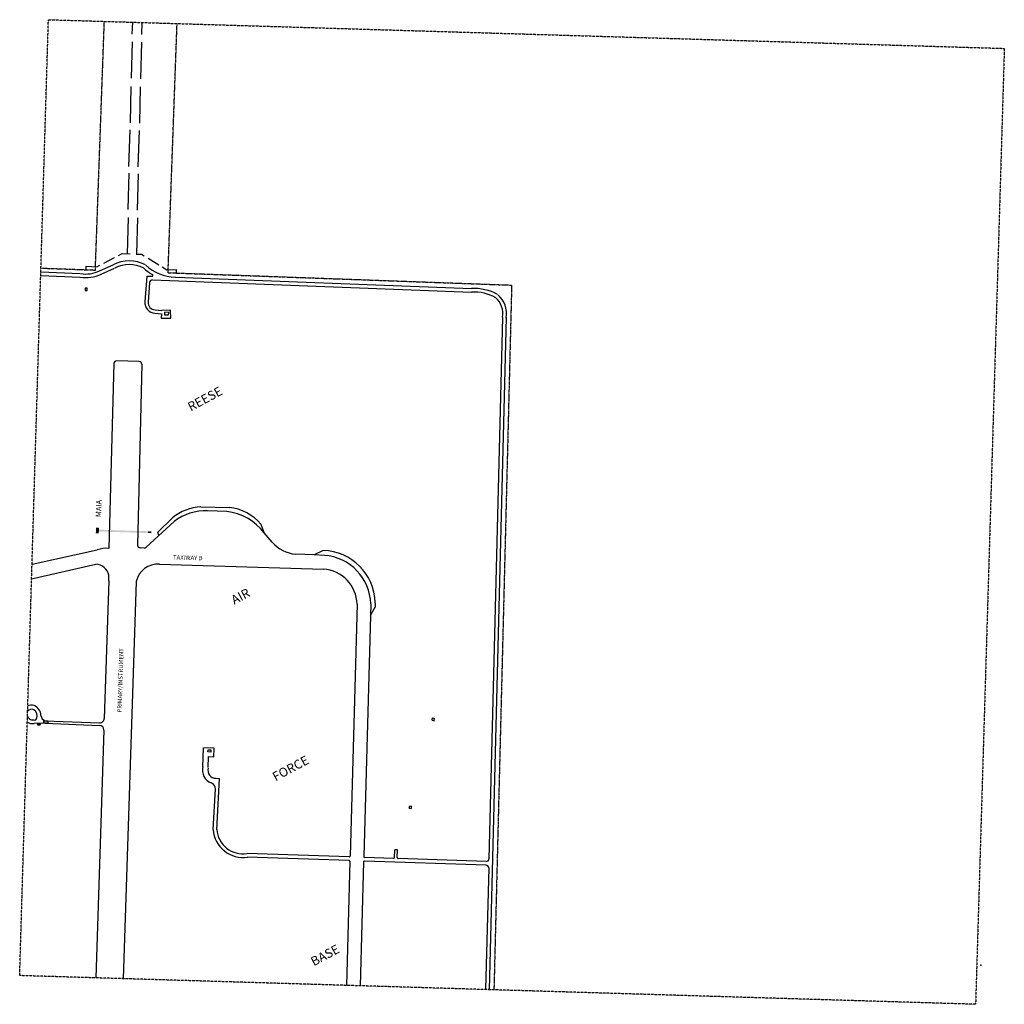
# Model space of a CAD drawing. Extents: x 889732 to 895168, y 7285477 to 7290913.
import ezdxf

# ---------------------------------------------------------------- set-up
doc = ezdxf.new("R2010")
doc.units = 0
doc.linetypes.add('CENTER', pattern=[2, 1.25, -0.25, 0.25, -0.25])
doc.linetypes.add('HIDDEN', pattern=[0.375, 0.25, -0.125])
for name, color, linetype in [('1', 7, 'CONTINUOUS'), ('10', 7, 'CONTINUOUS'), ('15', 7, 'CONTINUOUS'), ('18', 7, 'CONTINUOUS'), ('19', 7, 'CONTINUOUS'), ('25', 7, 'CONTINUOUS'), ('27', 7, 'CONTINUOUS'), ('6', 7, 'CONTINUOUS'), ('7', 7, 'CONTINUOUS')]:
    doc.layers.add(name, color=color, linetype=linetype)
doc.styles.add('ROMANC', font='ROMANC', dxfattribs={"height": 0.2})
doc.styles.add('txt', font='TXT', dxfattribs={"height": 0.2})

msp = doc.modelspace()

# ---------------------------------------------------------------- linework, layer by layer
at = {"layer": '1', "color": 253, "linetype": 'HIDDEN'}
msp.add_lwpolyline([(895009.159, 7285476.92), (889731.543, 7285635.529), (889890.151, 7290913.146), (895167.769, 7290754.537)], close=True, dxfattribs=at)
at = {"layer": '10', "color": 2, "linetype": 'CONTINUOUS'}
for p, q in [((890093.194, 7289430.411), (890092.795, 7289418.178)), ((890092.795, 7289418.178), (890103.584, 7289417.826)), ((890103.982, 7289430.058), (890093.194, 7289430.411)), ((890103.584, 7289417.826), (890103.982, 7289430.058)), ((892008.224, 7287045.454), (892011.572, 7287058.384)), ((892008.224, 7287045.454), (892019.14, 7287042.629)), ((892011.572, 7287058.384), (892022.487, 7287055.559)), ((892019.14, 7287042.629), (892022.487, 7287055.559)), ((889832.32, 7287018.963), (889832.598, 7287027.515)), ((889843.462, 7287018.228), (889832.32, 7287018.963)), ((889832.598, 7287027.515), (889843.753, 7287027.15)), ((889843.753, 7287027.15), (889843.462, 7287018.228)), ((889865.182, 7287029.144), (889865.603, 7287042.075)), ((889886.352, 7287028.454), (889865.182, 7287029.144)), ((889865.603, 7287042.075), (889886.773, 7287041.385)), ((889886.773, 7287041.385), (889886.352, 7287028.454)), ((890771.183, 7286870.191), (890771.44, 7286882.236)), ((890771.44, 7286882.236), (890786.998, 7286881.905)), ((890786.998, 7286881.905), (890786.741, 7286869.86)), ((890786.741, 7286869.86), (890771.183, 7286870.191)), ((891882.568, 7286560.058), (891885.916, 7286572.987)), ((891882.568, 7286560.058), (891893.484, 7286557.233)), ((891885.916, 7286572.987), (891896.832, 7286570.163)), ((891893.484, 7286557.233), (891896.832, 7286570.163))]:
    msp.add_line(p, q, dxfattribs=at)
at = {"layer": '18', "color": 30, "linetype": 'CONTINUOUS'}
for p, q in [((890531.931, 7289298.375), (890531.796, 7289283.9)), ((890531.796, 7289283.9), (890554.018, 7289283.149)), ((890554.471, 7289296.554), (890532.624, 7289297.998)), ((890554.018, 7289283.149), (890554.471, 7289296.554))]:
    msp.add_line(p, q, dxfattribs=at)
for points in [[(890152.746, 7288108.121), (890169.178, 7288107.585), (890151.764, 7288078.017), (890168.197, 7288077.481)], [(890168.851, 7288097.55), (890440.615, 7288088.687), (890168.523, 7288087.516), (890440.288, 7288078.653)], [(890440.615, 7288088.687), (890458.31, 7288088.111), (890440.288, 7288078.653), (890457.984, 7288078.076)]]:
    msp.add_solid(points, dxfattribs=at)
at = {"layer": '25', "color": 3, "linetype": 'CENTER'}
for p, q in [((890157.937, 7289769.699), (890198.962, 7290903.865)), ((890559.403, 7289757.137), (890600.447, 7290891.8)), ((890149.295, 7289530.767), (890157.939, 7289769.725)), ((890550.689, 7289516.247), (890559.403, 7289757.137)), ((889848.932, 7289541.631), (890149.295, 7289530.767)), ((890550.689, 7289516.247), (892447.64, 7289447.632)), ((892447.64, 7289447.632), (892349.835, 7285556.841))]:
    msp.add_line(p, q, dxfattribs=at)
at = {"layer": '27', "color": 5, "linetype": 'CONTINUOUS'}
for p, q in [((890251.236, 7289014.829), (890223.363, 7287993.672)), ((890391.202, 7289025.837), (890266.729, 7289029.471)), ((890405.817, 7289010.425), (890382.057, 7288012.413)), ((890732.236, 7288223.337), (890888.573, 7288220.177)), ((890874.759, 7288198.042), (890769.277, 7288201.251)), ((890584.375, 7288142.868), (890429.276, 7288000.228)), ((890494.467, 7288084.457), (890574.8, 7288162.615)), ((890499.123, 7288064.465), (890494.467, 7288084.457)), ((891063.074, 7288127.409), (891082.219, 7288078.33)), ((891126.126, 7288028.517), (891080.89, 7288079.838)), ((889799.825, 7287907.575), (890159.876, 7287985.574)), ((890418.574, 7287996.261), (890396.605, 7287997.003)), ((891406.719, 7287981.96), (891356.513, 7287959.289)), ((891356.513, 7287959.289), (891254.874, 7287961.309)), ((891414.282, 7287955.288), (891356.513, 7287959.289)), ((889797.398, 7287826.848), (890151.927, 7287907.091)), ((890503.667, 7287907.22), (891408.933, 7287880.179)), ((890223.647, 7287815.473), (890198.849, 7287055.061)), ((890223.647, 7287815.473), (890224.392, 7287846.375)), ((890374.166, 7287810.564), (890302.677, 7285618.364)), ((891594.136, 7287686.049), (891555.784, 7286295.856)), ((891669.414, 7287687.862), (891667.758, 7287624.218)), ((891667.758, 7287624.218), (891688.614, 7287660.258)), ((891667.758, 7287624.218), (891631.041, 7286293.252)), ((890196.754, 7286990.838), (890152.144, 7285622.888)), ((891554.953, 7286265.747), (891536.072, 7285581.297)), ((891630.21, 7286263.143), (891611.337, 7285579.035))]:
    msp.add_line(p, q, dxfattribs=at)
for centre, radius, start, end in [((890266.29006, 7289014.418197), 15.06, 88.327433, 178.436461), ((890390.761578, 7289010.783615), 15.06, 358.636192, 88.327433), ((890746.231907, 7287952.592784), 271.105796, 92.959325, 129.223275), ((890756.483214, 7287919.773254), 281.767732, 87.397672, 127.648728), ((890842.427638, 7287902.823502), 296.982987, 36.5871, 83.749978), ((890864.767094, 7287964.889074), 256.394799, 39.335875, 84.672414), ((891279.059513, 7288164.562232), 204.687404, 221.655406, 263.214286), ((890208.561153, 7287856.787748), 137.6818, 83.828553, 110.708258), ((890397.112919, 7288012.054374), 15.06, 178.636192, 268.065808), ((890419.081976, 7288011.312461), 15.06, 268.065808, 312.604286), ((891402.327989, 7287690.98829), 291.005389, 0.73235, 89.135389), ((891394.763751, 7287681.253401), 274.729716, 1.378172, 85.925969), ((890147.47322, 7287828.17405), 79.042315, 13.312244, 86.769233), ((890495.99401, 7287782.418595), 125.036326, 86.481481, 166.991411), ((891394.763751, 7287681.253401), 199.429716, 1.378172, 85.925969), ((891661.924286, 7287681.440143), 34.074465, 321.563475, 22.915461)]:
    msp.add_arc(centre, radius, start, end, dxfattribs=at)
at = {"layer": '6', "color": 253, "linetype": 'HIDDEN'}
msp.add_point((895037.596, 7285692.288), dxfattribs=at)
at = {"layer": '7', "color": 230, "linetype": 'CONTINUOUS'}
for p, q in [((890353.433, 7290833.992), (890355.958, 7290899.147)), ((890405.027, 7290830.942), (890407.61, 7290897.594)), ((890348.334, 7290590.552), (890355.157, 7290791.235)), ((890399.929, 7290587.502), (890406.751, 7290788.185)), ((890342.435, 7290344.313), (890347.863, 7290545.039)), ((890394.029, 7290341.263), (890399.458, 7290541.989)), ((890334.951, 7290103.423), (890340.956, 7290304.134)), ((890386.546, 7290100.374), (890392.55, 7290301.084)), ((890330.361, 7289864.555), (890335.998, 7290065.277)), ((890381.956, 7289861.504), (890387.594, 7290062.226)), ((890327.023, 7289621.094), (890331.977, 7289821.833)), ((890378.617, 7289618.044), (890383.572, 7289818.783)), ((890195.778, 7289568.733), (890255.074, 7289599.761)), ((890277.411, 7289611.449), (890297.039, 7289621.72)), ((890297.039, 7289621.72), (890341.23, 7289620.797)), ((890374.234, 7289618.037), (890403.894, 7289618.086)), ((890403.894, 7289618.086), (890418.662, 7289609.066)), ((890097.643, 7289551.531), (890158.287, 7289549.116)), ((890099.12, 7289532.581), (890097.643, 7289551.531)), ((890158.287, 7289549.116), (890173.441, 7289557.045)), ((890440.169, 7289595.93), (890500.609, 7289559.009)), ((890517.641, 7289548.605), (890544.667, 7289532.096)), ((890544.667, 7289532.096), (890595.899, 7289533.18)), ((890595.899, 7289533.18), (890595.269, 7289514.634))]:
    msp.add_line(p, q, dxfattribs=at)
at = {"layer": '7', "color": 3, "linetype": 'CONTINUOUS'}
for p, q in [((890172.952, 7289526.954), (890247.505, 7289559.726)), ((889847.693, 7289500.39), (890064.841, 7289492.056)), ((889848.297, 7289520.462), (890064.749, 7289512.154)), ((890181.033, 7289508.572), (890255.585, 7289541.344)), ((890432.876, 7289498.025), (890423.125, 7289355.688)), ((890432.876, 7289498.025), (890461.421, 7289496.929)), ((890594.367, 7289491.826), (892226.743, 7289429.174)), ((890448.571, 7289462.71), (890441.154, 7289354.452)), ((890464.173, 7289476.728), (892225.974, 7289409.11)), ((890477.833, 7289293.299), (890514.788, 7289289.579)), ((890479.643, 7289311.28), (890516.598, 7289307.56)), ((890514.788, 7289289.579), (890513.174, 7289265.812)), ((890563.707, 7289308.601), (890516.598, 7289307.56)), ((890565.781, 7289265.447), (890563.707, 7289308.601)), ((890513.174, 7289265.812), (890565.781, 7289265.447)), ((892397.975, 7289268.817), (892322.242, 7286280.114)), ((892418.047, 7289268.308), (892324.02, 7285557.617)), ((889871.837, 7287028.413), (889811.421, 7287026.538)), ((889871.837, 7287028.413), (890172.642, 7287016.737)), ((889872.382, 7287042.459), (890172.789, 7287030.797)), ((890742.787, 7286785.972), (890746.044, 7286892.866)), ((890805.895, 7286890.895), (890746.044, 7286892.866)), ((890802.887, 7286843.674), (890805.895, 7286890.895)), ((890772.893, 7286785.055), (890774.697, 7286844.27)), ((890774.697, 7286844.27), (890802.887, 7286843.674)), ((890814.691, 7286724.711), (890835.265, 7286723.612)), ((890820.157, 7286440.658), (890835.265, 7286723.612)), ((890800.106, 7286441.728), (890812.004, 7286664.565)), ((891550.105, 7286270.903), (890987.6, 7286289.898)), ((891550.596, 7286290.977), (890988.278, 7286309.967)), ((891795.906, 7286282.694), (891635.89, 7286288.098)), ((891801.091, 7286287.503), (891802.843, 7286330.032)), ((891817.891, 7286329.412), (891802.843, 7286330.032)), ((891816.146, 7286287.07), (891817.891, 7286329.412)), ((892306.424, 7286245.361), (891635.398, 7286268.022)), ((892306.679, 7286265.444), (891820.992, 7286281.846)), ((892320.971, 7286229.928), (892303.95, 7285558.219))]:
    msp.add_line(p, q, dxfattribs=at)
for centre, radius, start, end in [((890335.831506, 7289391.942777), 189.639218, 61.667969, 117.989242), ((890335.831506, 7289391.942777), 169.559218, 61.667969, 117.989242), ((890595.22362, 7289738.487273), 246.568225, 227.258514, 269.000919), ((890098.766593, 7289671.072182), 182.153276, 259.130736, 297.033094), ((890098.766593, 7289671.072182), 162.073276, 259.130736, 297.033094), ((890595.22362, 7289738.487273), 266.648225, 227.258514, 240.540181), ((890461.613634, 7289501.94553), 5.02, 267.801997, 60.540181), ((890463.595681, 7289461.679887), 15.06, 87.801997, 176.08075), ((892239.547834, 7289162.734145), 266.786205, 60.820539, 92.944503), ((892239.547834, 7289162.734145), 246.706205, 60.820539, 92.944503), ((892281.396042, 7289289.331548), 138.347383, 350.684525, 49.500836), ((890480.329602, 7289350.655443), 57.428093, 174.766319, 268.115347), ((890480.329602, 7289350.655443), 39.356093, 174.766319, 268.115347), ((892281.396042, 7289289.331548), 118.267383, 350.684525, 49.500836), ((889797.744748, 7287078.616897), 27.714472, 64.251342, 143.715453), ((889797.271545, 7287079.463226), 49.313039, 73.928075, 115.196275), ((889787.757633, 7287070.025031), 40.138419, 341.786969, 56.717003), ((889785.348115, 7287068.525942), 63.684111, 2.706103, 66.321856), ((889815.184994, 7287086.643421), 44.919978, 205.306186, 227.414247), ((889804.868736, 7287079.947504), 33.151007, 232.718147, 277.663467), ((889813.561822, 7287058.717784), 12.385369, 249.821631, 354.263075), ((889882.792895, 7287074.815831), 33.99062, 185.542886, 252.164406), ((890173.762189, 7287055.878826), 25.1, 267.777022, 358.132192), ((889807.282221, 7287093.718975), 67.308282, 239.985992, 273.525), ((890171.667814, 7286991.655732), 25.1, 358.132194, 87.777025), ((890815.528552, 7286769.509847), 74.927009, 164.495603, 249.461744), ((890815.528552, 7286769.509847), 44.807009, 164.495603, 268.930103), ((890776.913445, 7286666.4389), 35.14, 356.943881, 69.461744), ((890963.393844, 7286451.572391), 163.652924, 183.874147, 279.194458), ((890963.393844, 7286451.572391), 143.572924, 183.874147, 279.194458), ((891550.765936, 7286295.994584), 5.02, 268.065808, 358.419761), ((891636.058942, 7286293.114169), 5.02, 178.419764, 268.065811), ((891796.07521, 7286287.710287), 5.02, 268.065808, 357.639994), ((891821.161602, 7286286.863099), 5.02, 177.639997, 268.065811), ((891549.935306, 7286265.885464), 5.02, 358.419764, 88.065811), ((891635.228311, 7286263.005049), 5.02, 88.065808, 178.419761), ((892305.915545, 7286230.309665), 15.06, 358.548467, 88.065811), ((892307.187224, 7286280.495337), 15.06, 268.065808, 358.548464)]:
    msp.add_arc(centre, radius, start, end, dxfattribs=at)

# ---------------------------------------------------------------- texts
at = {"layer": '15', "color": 30, "linetype": 'CONTINUOUS', "style": 'ROMANC'}
for s, p in [('REESE', (890676.11, 7288749.399)), ('AIR', (890916.331, 7287682.569)), ('FORCE', (891144.165, 7286706.936)), ('BASE', (891355.523, 7285686.385))]:
    msp.add_text(s, height=50, rotation=28.2786, dxfattribs=at).set_placement(p)
at = {"layer": '18', "color": 30, "linetype": 'CONTINUOUS', "style": 'txt'}
msp.add_text('MAIA', height=30.12, rotation=88.132211, dxfattribs=at).set_placement((890181.106, 7288166.08))
at = {"layer": '19', "color": 1, "linetype": 'CONTINUOUS', "style": 'ROMANC'}
for s, rotation, p in [('TAXIWAY B', 358.2786, (890577.897, 7287933.39)), ('PRIMARY/INSTRUMENT', 88.2786, (890294.564, 7287087.879))]:
    msp.add_text(s, height=24, rotation=rotation, dxfattribs=at).set_placement(p)

doc.saveas('drawing.dxf')
